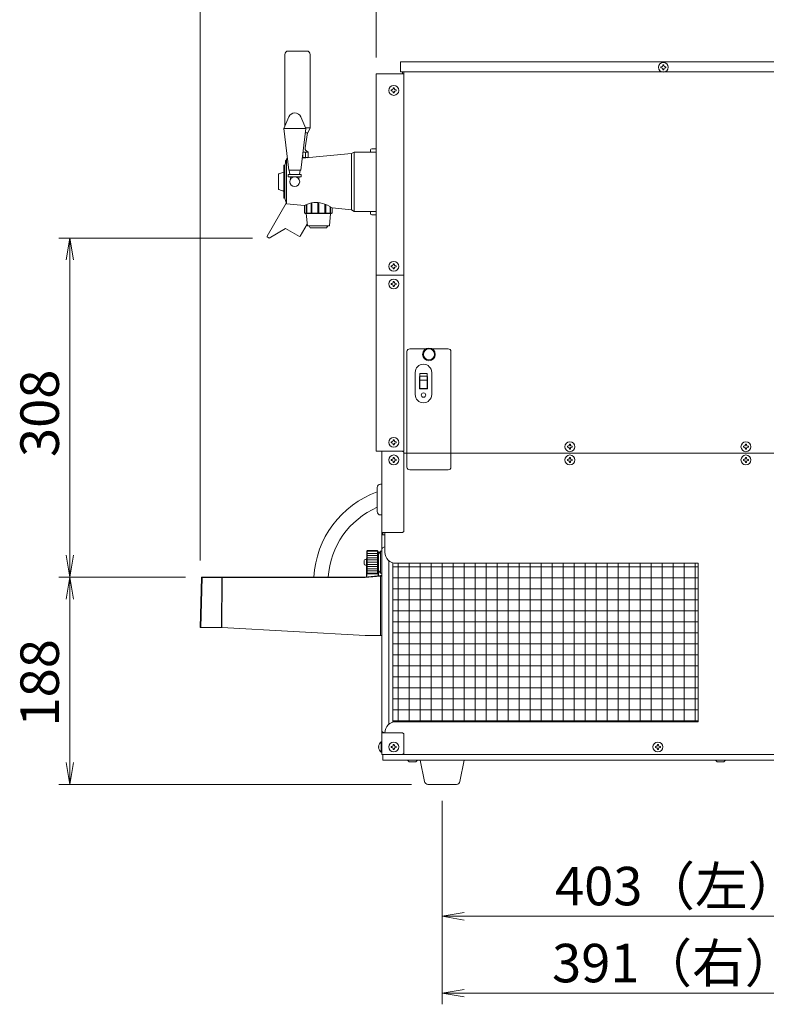
# Model space of a CAD drawing. Units: millimetres. Extents: x 1996 to 5960, y 2886 to 8587.
# Drawn here: x 2916 to 3595, y 3482 to 4377 of the extents above; entities that cross this region are included whole.
import ezdxf

# ---------------------------------------------------------------- set-up
doc = ezdxf.new("R2010")
doc.units = ezdxf.units.MM
doc.layers.get('0').update_dxf_attribs({"lineweight": 18})
doc.layers.add('AM_5', color=51, linetype='Continuous', lineweight=18)
doc.layers.add('弱線', color=133, linetype='Continuous', lineweight=13)
doc.styles.get("Standard").update_dxf_attribs({"font": 'simplex.shx', "bigfont": 'bigfont.shx'})

# ---------------------------------------------------------------- blocks, each defined once
blk = doc.blocks.new('A$C0B590B1A')
at = {"color": 0, "linetype": 'ByBlock', "lineweight": -2}
for p, q in [((25.936, -123.757), (26.269, -121.757)), ((26.602, -123.757), (26.269, -121.757)), ((26.269, -121.757), (26.269, -123.757)), ((25.936, -150.587), (26.269, -152.587)), ((26.602, -150.587), (26.269, -152.587)), ((26.269, -152.587), (26.269, -150.587)), ((25.936, -154.587), (26.269, -152.587)), ((26.602, -154.587), (26.269, -152.587)), ((26.269, -152.587), (26.269, -154.587)), ((25.936, -169.437), (26.269, -171.437)), ((26.602, -169.437), (26.269, -171.437)), ((26.269, -171.437), (26.269, -169.437)), ((62.1, -183.104), (60.1, -183.437)), ((62.1, -183.771), (60.1, -183.437)), ((60.1, -183.437), (62.1, -183.437)), ((62.1, -190.104), (60.1, -190.437)), ((62.1, -190.771), (60.1, -190.437)), ((60.1, -190.437), (62.1, -190.437))]:
    blk.add_line(p, q, dxfattribs=at)
at = {"layer": 'AM_5', "color": 4, "lineweight": 9}
for p, q in [((38.1, -151.087), (38.1, -85.737)), ((54.1, -105.337), (54.1, -92.737)), ((42.875, -121.757), (25.269, -121.757)), ((26.269, -123.757), (26.269, -150.587)), ((36.769, -152.587), (25.269, -152.587)), ((36.769, -152.587), (25.269, -152.587)), ((26.269, -154.587), (26.269, -169.437)), ((57.297, -171.437), (25.269, -171.437)), ((60.1, -172.937), (60.1, -191.437)), ((60.1, -172.937), (60.1, -184.437)), ((62.1, -183.437), (98.4, -183.437)), ((62.1, -190.437), (97.2, -190.437))]:
    blk.add_line(p, q, dxfattribs=at)
at = {"layer": 'AM_5'}
for s, p in [('308', (25.269, -141.672)), ('188', (25.269, -166.179))]:
    blk.add_text(s, height=3.5, rotation=90, dxfattribs=at).set_placement(p)
for s, p in [('403（左）', (70.35, -182.437)), ('391（右）', (70.083, -189.437))]:
    blk.add_text(s, height=3.5, dxfattribs=at).set_placement(p)

msp = doc.modelspace()

# ---------------------------------------------------------------- hatches: boundary and pattern name
at = {"layer": '弱線'}
h = msp.add_hatch(dxfattribs=at)
h.set_pattern_fill('_U', color=256, scale=2.5, angle=90, style=0, pattern_type=0)
h.set_pattern_definition([(90, (1641.0955, 1254.1952), (-2.5, 2e-16), [])])
h.paths.add_polyline_path([(3173.19, 4251.93), (3173.78, 4256.93), (3178.42, 4256.93), (3178.42, 4251.93)], flags=0)
h.paths.add_polyline_path([(3159.42, 4252.3), (3159.46, 4251.93), (3159.42, 4251.93)], flags=0)
edge = h.paths.add_edge_path(flags=0)
edge.add_line((3159.42, 4252.3), (3159.46, 4251.93))
edge.add_line((3159.42, 4252.3), (3159.42, 4256.93))
edge.add_line((3159.42, 4256.93), (3173.78, 4256.93))
edge.add_line((3173.19, 4251.93), (3173.78, 4256.93))
edge.add_line((3173.19, 4251.93), (3159.46, 4251.93))
edge = h.paths.add_edge_path(flags=0)
edge.add_line((3159.42, 4252.3), (3159.46, 4251.93))
edge.add_line((3159.42, 4252.3), (3159.42, 4256.93))
edge.add_line((3159.42, 4256.93), (3173.78, 4256.93))
edge.add_line((3173.19, 4251.93), (3173.78, 4256.93))
edge.add_line((3173.19, 4251.93), (3159.46, 4251.93))
h = msp.add_hatch(dxfattribs=at)
h.set_pattern_fill('_U', color=256, scale=2, style=0, pattern_type=0)
h.set_pattern_definition([(0, (2683.3037, 2177.9463), (0, 2), [])])
h.paths.add_polyline_path([(3232.23, 3894.43), (3232.23, 3873.43), (3241.43, 3873.27), (3241.43, 3894.59)])
h = msp.add_hatch(dxfattribs=at)
h.set_pattern_fill('_USER', color=256, scale=10, angle=90, style=0, double=1, pattern_type=0)
h.set_pattern_definition([(90, (710.348, 3679.792), (-10, 6e-16), []), (180, (710.348, 3679.792), (-1e-15, -10), [])])
edge = h.paths.add_edge_path()
edge.add_line((3532.83, 3882.93), (3258.33, 3882.93))
edge.add_arc((3258.33, 3892.93), 10, 252.54238, 269.99998, ccw=False)
edge.add_line((3255.33, 3883.39), (3255.33, 3738.93))
edge.add_line((3255.33, 3738.93), (3258.32, 3738.93))
edge.add_arc((3258.33, 3728.93), 10, 89.99999, 90.03133, ccw=False)
edge.add_line((3258.33, 3738.93), (3532.83, 3738.93))
edge.add_line((3532.83, 3738.93), (3532.83, 3882.93))

# ---------------------------------------------------------------- linework, layer by layer
for p, q in [((3240.33, 4327.93), (3240.33, 4144.93)), ((3265.33, 4327.93), (3240.33, 4327.93)), ((3264.33, 4327.93), (3264.33, 4329.93)), ((3265.33, 4144.93), (3265.33, 4329.93)), ((3217.83, 4255.43), (3173.11, 4251.26)), ((3173.78, 4256.93), (3178.42, 4256.93)), ((3220.33, 4256.93), (3217.83, 4255.43)), ((3220.33, 4202.93), (3220.33, 4256.93)), ((3240.33, 4256.93), (3220.33, 4256.93)), ((3235.33, 4258.93), (3235.33, 4256.93)), ((3240.33, 4259.93), (3236.33, 4259.93)), ((3240.33, 4256.93), (3240.33, 4259.93)), ((3240.33, 4202.93), (3240.33, 4256.93)), ((3157.33, 4244.93), (3156.33, 4244.93)), ((3156.33, 4244.93), (3156.33, 4214.93)), ((3158.83, 4249.93), (3157.33, 4244.93)), ((3157.33, 4214.93), (3157.33, 4244.93)), ((3158.59, 4249.13), (3157.92, 4249.13)), ((3159.69, 4250.01), (3158.83, 4249.93)), ((3161.97, 4236.33), (3161.33, 4240.43)), ((3171.33, 4240.43), (3170.69, 4236.33)), ((3162.58, 4232.42), (3162.26, 4234.43)), ((3170.39, 4234.43), (3170.07, 4232.42)), ((3156.33, 4214.93), (3157.33, 4214.93)), ((3157.33, 4214.93), (3158.83, 4209.93)), ((3217.83, 4204.43), (3220.33, 4202.93)), ((3220.33, 4202.93), (3240.33, 4202.93)), ((3235.33, 4202.93), (3235.33, 4200.93)), ((3236.33, 4199.93), (3240.33, 4199.93)), ((3240.33, 4199.93), (3240.33, 4202.93)), ((3240.33, 4144.93), (3240.33, 3984.93)), ((3265.33, 4144.93), (3240.33, 4144.93)), ((3265.33, 4144.93), (3265.33, 3984.93)), ((3240.33, 3984.93), (3264.33, 3984.93)), ((3265.33, 3984.93), (3245.33, 3984.93)), ((3265.33, 3982.93), (3268.33, 3982.93)), ((3308.33, 3982.93), (3737.33, 3982.93)), ((3248.33, 3908.93), (3245.33, 3908.93)), ((3246.33, 3908.93), (3246.33, 3910.93)), ((3248.33, 3892.93), (3248.33, 3910.93)), ((3245.5, 3730.93), (3245.33, 3730.93)), ((3246.33, 3728.93), (3246.33, 3729.69)), ((3246.33, 3708.93), (3737.33, 3708.93)), ((3270.33, 3702.43), (3268.83, 3703.93)), ((3276.33, 3702.43), (3270.33, 3702.43)), ((3276.33, 3702.43), (3277.83, 3703.93)), ((3550.33, 3702.43), (3548.83, 3703.93)), ((3556.33, 3702.43), (3550.33, 3702.43)), ((3556.33, 3702.43), (3557.83, 3703.93))]:
    msp.add_line(p, q)
at = {"extrusion": (0, 1, 0)}
for p, q in [((3158.83, 4209.93), (3175.33, 4208.39)), ((3200.32, 4206.07), (3217.83, 4204.43)), ((3231.53, 3886.53), (3230.53, 3886.53)), ((3231.53, 3881.06), (3231.53, 3887.43)), ((3231.83, 3887.43), (3231.53, 3887.43)), ((3231.83, 3893.98), (3231.83, 3894.03)), ((3231.83, 3893.98), (3231.83, 3893.97)), ((3231.83, 3893.82), (3231.83, 3893.97)), ((3231.83, 3893.82), (3231.83, 3893.79)), ((3231.83, 3893.56), (3231.83, 3893.79)), ((3231.83, 3893.56), (3231.83, 3893.51)), ((3231.83, 3893.18), (3231.83, 3893.51)), ((3231.83, 3893.18), (3231.83, 3893.13)), ((3231.83, 3892.71), (3231.83, 3893.13)), ((3231.83, 3892.71), (3231.83, 3892.64)), ((3231.83, 3892.14), (3231.83, 3892.64)), ((3231.83, 3892.14), (3231.83, 3892.06)), ((3231.83, 3891.48), (3231.83, 3892.06)), ((3231.83, 3891.48), (3231.83, 3891.39)), ((3231.83, 3890.74), (3231.83, 3891.39)), ((3231.83, 3890.74), (3231.83, 3890.64)), ((3231.83, 3889.92), (3231.83, 3890.64)), ((3231.83, 3889.92), (3231.83, 3889.81)), ((3231.83, 3889.04), (3231.83, 3889.81)), ((3231.83, 3889.04), (3231.83, 3888.93)), ((3231.83, 3888.93), (3231.83, 3888.92)), ((3231.83, 3888.1), (3231.83, 3888.92)), ((3231.83, 3888.1), (3231.83, 3888)), ((3231.83, 3888), (3231.83, 3887.97)), ((3231.83, 3887.12), (3231.83, 3887.97)), ((3231.83, 3887.12), (3231.83, 3887.02)), ((3231.83, 3887.02), (3231.83, 3886.98)), ((3231.83, 3886.1), (3231.83, 3886.98)), ((3231.83, 3886.1), (3231.83, 3886.01)), ((3231.83, 3886.01), (3231.83, 3885.96)), ((3231.83, 3885.05), (3231.83, 3885.96)), ((3232.23, 3894.43), (3241.43, 3894.59)), ((3241.83, 3894.2), (3241.83, 3894.16)), ((3241.83, 3894.16), (3241.83, 3894.14)), ((3241.83, 3894.14), (3241.83, 3893.99)), ((3241.83, 3893.99), (3241.83, 3893.97)), ((3241.83, 3893.97), (3241.83, 3893.72)), ((3241.83, 3893.72), (3241.83, 3893.68)), ((3241.83, 3893.68), (3241.83, 3893.34)), ((3241.83, 3893.34), (3241.83, 3893.29)), ((3241.83, 3893.29), (3241.83, 3892.86)), ((3241.83, 3892.86), (3241.83, 3892.79)), ((3241.83, 3892.79), (3241.83, 3892.28)), ((3241.83, 3892.28), (3241.83, 3892.2)), ((3241.83, 3892.2), (3241.83, 3891.61)), ((3241.83, 3891.61), (3241.83, 3891.52)), ((3241.83, 3891.52), (3241.83, 3890.86)), ((3241.83, 3890.68), (3242.03, 3890.94)), ((3241.83, 3890.86), (3241.83, 3890.75)), ((3241.83, 3890.75), (3241.83, 3890.03)), ((3241.83, 3890.03), (3241.83, 3889.91)), ((3241.83, 3889.91), (3241.83, 3889.13)), ((3241.83, 3889.13), (3241.83, 3889.02)), ((3241.83, 3889.02), (3241.83, 3889.01)), ((3241.83, 3889.01), (3241.83, 3888.17)), ((3241.83, 3888.17), (3241.83, 3888.07)), ((3241.83, 3888.07), (3241.83, 3888.04)), ((3241.83, 3888.04), (3241.83, 3887.17)), ((3241.83, 3887.17), (3241.83, 3887.07)), ((3241.83, 3887.07), (3241.83, 3887.04)), ((3241.83, 3887.04), (3241.83, 3886.13)), ((3241.83, 3886.13), (3241.83, 3886.04)), ((3241.83, 3886.04), (3241.83, 3886)), ((3241.83, 3886), (3241.83, 3885.07)), ((3242.03, 3876.44), (3242.03, 3893.43)), ((3242.33, 3893.43), (3242.03, 3893.43)), ((3242.33, 3891.33), (3244.33, 3893.93)), ((3242.33, 3876.44), (3242.33, 3893.43)), ((3244.33, 3883.93), (3244.33, 3893.93)), ((3245.33, 3893.93), (3244.33, 3893.93)), ((3245.33, 3883.93), (3245.33, 3893.93)), ((3229.53, 3882.33), (3229.53, 3885.53)), ((3231.53, 3881.33), (3230.53, 3881.33)), ((3231.53, 3870.55), (3231.53, 3881.06)), ((3231.83, 3885.05), (3231.83, 3884.97)), ((3231.83, 3884.97), (3231.83, 3884.92)), ((3231.83, 3884), (3231.83, 3884.92)), ((3231.83, 3884), (3231.83, 3883.93)), ((3231.83, 3883.93), (3231.83, 3883.86)), ((3231.83, 3882.94), (3231.83, 3883.86)), ((3231.83, 3882.94), (3231.83, 3882.88)), ((3231.83, 3882.88), (3231.83, 3882.8)), ((3231.83, 3881.9), (3231.83, 3882.8)), ((3231.83, 3881.9), (3231.83, 3881.85)), ((3231.83, 3881.85), (3231.83, 3881.76)), ((3231.83, 3880.87), (3231.83, 3881.76)), ((3231.83, 3879.89), (3231.83, 3880.74)), ((3231.83, 3879.89), (3231.83, 3879.86)), ((3231.83, 3879.86), (3231.83, 3879.76)), ((3231.83, 3878.94), (3231.83, 3879.76)), ((3231.83, 3878.94), (3231.83, 3878.93)), ((3231.83, 3878.93), (3231.83, 3878.82)), ((3231.83, 3878.05), (3231.83, 3878.82)), ((3231.83, 3878.05), (3231.83, 3877.94)), ((3231.83, 3877.22), (3231.83, 3877.94)), ((3231.83, 3877.22), (3231.83, 3877.12)), ((3231.83, 3876.47), (3231.83, 3877.12)), ((3241.83, 3885.07), (3241.83, 3884.99)), ((3241.83, 3884.99), (3241.83, 3884.93)), ((3241.83, 3884.93), (3241.83, 3884)), ((3241.83, 3884), (3241.83, 3883.93)), ((3241.83, 3883.93), (3241.83, 3883.86)), ((3241.83, 3883.86), (3241.83, 3882.92)), ((3241.83, 3882.92), (3241.83, 3882.87)), ((3241.83, 3882.87), (3241.83, 3882.79)), ((3241.83, 3882.79), (3241.83, 3881.86)), ((3241.83, 3881.86), (3241.83, 3881.81)), ((3241.83, 3881.81), (3241.83, 3881.72)), ((3241.83, 3881.72), (3241.83, 3880.82)), ((3241.83, 3880.82), (3241.83, 3880.79)), ((3241.83, 3880.79), (3241.83, 3880.69)), ((3241.83, 3880.69), (3241.83, 3879.81)), ((3241.83, 3879.81), (3241.83, 3879.79)), ((3241.83, 3879.79), (3241.83, 3879.69)), ((3241.83, 3879.69), (3241.83, 3878.85)), ((3241.83, 3878.85), (3241.83, 3878.84)), ((3241.83, 3878.84), (3241.83, 3878.73)), ((3241.83, 3878.73), (3241.83, 3877.95)), ((3241.83, 3877.95), (3241.83, 3877.83)), ((3241.83, 3877.83), (3241.83, 3877.11)), ((3241.83, 3877.18), (3242.03, 3876.92)), ((3241.83, 3877.11), (3241.83, 3877)), ((3241.83, 3877), (3241.83, 3876.34)), ((3244.33, 3873.93), (3244.33, 3883.93)), ((3245.33, 3873.93), (3245.33, 3883.93)), ((3081.52, 3869.94), (3080.33, 3824.43)), ((3100.25, 3870.43), (3082.29, 3870.43)), ((3230.28, 3870.43), (3100.48, 3870.43)), ((3244.28, 3871.82), (3230.38, 3870.43)), ((3231.83, 3876.47), (3231.83, 3876.38)), ((3231.83, 3875.8), (3231.83, 3876.38)), ((3231.83, 3875.8), (3231.83, 3875.72)), ((3231.83, 3875.22), (3231.83, 3875.72)), ((3231.83, 3875.22), (3231.83, 3875.15)), ((3231.83, 3874.73), (3231.83, 3875.15)), ((3231.83, 3874.73), (3231.83, 3874.67)), ((3231.83, 3874.35), (3231.83, 3874.67)), ((3231.83, 3874.35), (3231.83, 3874.3)), ((3231.83, 3874.06), (3231.83, 3874.3)), ((3231.83, 3874.06), (3231.83, 3874.04)), ((3231.83, 3874.03), (3231.83, 3874.04)), ((3231.83, 3870.58), (3231.83, 3874.03)), ((3232.23, 3873.43), (3241.43, 3873.27)), ((3241.83, 3876.34), (3241.83, 3876.25)), ((3241.83, 3876.25), (3241.83, 3875.66)), ((3241.83, 3875.66), (3241.83, 3875.58)), ((3241.83, 3875.58), (3241.83, 3875.07)), ((3241.83, 3875.07), (3241.83, 3875)), ((3241.83, 3875), (3241.83, 3874.57)), ((3241.83, 3874.57), (3241.83, 3874.51)), ((3241.83, 3874.51), (3241.83, 3874.18)), ((3241.83, 3874.18), (3241.83, 3874.14)), ((3241.83, 3874.14), (3241.83, 3873.89)), ((3241.83, 3873.89), (3241.83, 3873.86)), ((3241.83, 3873.86), (3241.83, 3873.72)), ((3241.83, 3873.72), (3241.83, 3873.7)), ((3241.83, 3873.7), (3241.83, 3873.65)), ((3242.03, 3871.6), (3242.03, 3876.44)), ((3242.33, 3876.53), (3244.33, 3873.93)), ((3242.33, 3871.63), (3242.33, 3876.44)), ((3245.33, 3873.93), (3244.33, 3873.93)), ((3245.33, 3817.43), (3245.33, 3871.38)), ((3080.33, 3824.43), (3080.88, 3824.43)), ((3080.88, 3824.43), (3099.75, 3824.43)), ((3099.75, 3824.43), (3099.96, 3824.43)), ((3099.96, 3824.43), (3100.2, 3824.42)), ((3230.33, 3817.43), (3100.2, 3824.42)), ((3244.33, 3817.43), (3230.33, 3817.43))]:
    msp.add_line(p, q, dxfattribs=at)
at = {"linetype": 'Continuous'}
msp.add_lwpolyline([(3175.85, 4274.43), (3178.17, 4274.43), (3180.42, 4278.93), (3180.42, 4345.73, 0.414214), (3177.42, 4348.73), (3177.42, 4348.73), (3160.42, 4348.73, 0.414214), (3157.42, 4345.73), (3157.42, 4280.96)], format="xyb", dxfattribs=at)
for points in [[(3262.33, 4329.93), (3262.33, 4338.93), (3740.33, 4338.93), (3740.33, 4329.93)], [(3160.38, 4234.43), (3172.28, 4234.43), (3172.28, 4236.33), (3160.38, 4236.33)]]:
    msp.add_lwpolyline(points, close=True)
for points in [[(3160.82, 4288.81, -0.656854), (3171.83, 4288.81), (3176.33, 4278.43), (3171.83, 4240.43), (3160.83, 4240.43), (3156.33, 4278.43)], [(3242.55, 3716.33), (3242.83, 3716.33), (3242.83, 3715.53), (3242.55, 3715.53, 0.205718), (3244.83, 3711.23), (3245.33, 3711.23), (3245.33, 3720.63), (3244.83, 3720.63, 0.205718)], [(3287.29, 3681.93, -0.373238), (3284.32, 3684.51), (3280.33, 3703.93), (3320.33, 3703.93), (3316.33, 3684.51, -0.373238), (3313.36, 3681.93)]]:
    msp.add_lwpolyline(points, format="xyb", close=True)
for points in [[(3173.19, 4251.93), (3178.42, 4251.93), (3178.42, 4256.93), (3177, 4257.88, -0.289246), (3175.69, 4260.8), (3178.02, 4274.43), (3175.85, 4274.43)], [(3159.56, 4251.15, 0.052939), (3158.42, 4249.43), (3157.92, 4249.13), (3157.92, 4246.91)], [(3177.8, 4251.7, 0.008332), (3177.58, 4251.93)], [(3156.33, 4238.61), (3151.94, 4237.01), (3151.71, 4236.68), (3151.71, 4223.18), (3151.94, 4222.84), (3154.32, 4221.98, -0.071432), (3156.33, 4220.9)], [(3158.61, 4210.64, -0.006383), (3158.51, 4210.46), (3141.17, 4180.41), (3141.35, 4179.73), (3143.08, 4178.73), (3158, 4187.37), (3170.64, 4180.08), (3171.32, 4180.26), (3177.7, 4191.31)], [(3200.32, 4206.07, 0.068506), (3191.41, 4210.25, 0.100923), (3183.69, 4210.98, 0.088577), (3175.33, 4208.39)], [(3245.33, 3954.93), (3244.33, 3954.93, 0.414214), (3241.33, 3951.93), (3241.33, 3929.93, 0.414214), (3244.33, 3926.93), (3245.33, 3926.93)], [(3248.33, 3897.93), (3248.33, 3897.93, 0.414214), (3245.33, 3894.93), (3245.33, 3731.93, 0.414214), (3248.33, 3728.93), (3248.33, 3728.93)], [(3248.33, 3728.93, -0.414214), (3258.33, 3738.93), (3532.83, 3738.93), (3532.83, 3882.93), (3258.33, 3882.93, -0.414213), (3248.33, 3892.93)]]:
    msp.add_lwpolyline(points, format="xyb")
for points in [[(3159.42, 4252.3), (3159.42, 4251.93), (3159.46, 4251.93)], [(3175.34, 4208.4), (3175.34, 4201.43), (3175.83, 4200.93), (3199.83, 4200.93), (3200.32, 4201.43), (3200.32, 4206.07)], [(3176.83, 4200.93), (3177.83, 4189.93), (3197.83, 4189.93), (3198.83, 4200.93)], [(3179.33, 4189.93), (3180.33, 4187.93), (3195.33, 4187.93), (3196.33, 4189.93)], [(3245.33, 3984.93), (3245.33, 3910.93), (3264.33, 3910.93), (3265.33, 3911.93), (3265.33, 3983.93), (3264.33, 3984.93)], [(3245.33, 3910.93), (3245.33, 3708.93), (3264.33, 3708.93), (3265.33, 3709.93), (3265.33, 3727.93), (3264.33, 3728.93), (3245.33, 3728.93)], [(3255.33, 3883.39), (3255.33, 3738.93), (3258.33, 3738.93)], [(3246.33, 3708.93), (3246.33, 3703.93), (3736.33, 3703.93), (3736.33, 3708.93)]]:
    msp.add_lwpolyline(points)
for centre, radius in [((3501.33, 4333.93), 4.5), ((3256.33, 4312.93), 4.5), ((3166.33, 4229.93), 4.5), ((3256.33, 4152.93), 4.5), ((3256.33, 4136.93), 4.5), ((3288.33, 4072.93), 5.75), ((3288.33, 4072.93), 5), ((3256.33, 3992.93), 4.5), ((3416.33, 3988.93), 4.5), ((3576.33, 3988.93), 4.5), ((3256.33, 3976.93), 4.5), ((3416.33, 3976.93), 4.5), ((3576.33, 3976.93), 4.5), ((3256.33, 3715.93), 4.5), ((3496.33, 3715.93), 4.5)]:
    msp.add_circle(centre, radius)
for centre, radius, start, end in [((3221.58, 4262.53), 14.58, 337.41336, 340.57086), ((3236.33, 4258.93), 1, 90, 180), ((3221.58, 4197.33), 14.58, 19.42914, 22.58664), ((3236.33, 4200.93), 1, 180, 270), ((3270.86, 3865.87), 87.16, 109.80597, 176.99996), ((3270.86, 3865.87), 74.16, 113.4676, 176.47347), ((3230.53, 3885.53), 1, 90, 180), ((3230.53, 3882.33), 1, 180, 270), ((3244.83, 3871.38), 0.5, 0.00005, 95.71009)]:
    msp.add_arc(centre, radius, start, end)
msp.add_ellipse((3230.28, 3871.43), major_axis=(0.05, -0.999), ratio=0.999998, start_param=6.233361, end_param=6.333009)
for points, weights in [([(3231.83, 3894.03), (3232.02, 3894.23), (3232.23, 3894.43)], [1, 1.0003173166, 1.0000685218]), ([(3241.43, 3894.59), (3241.63, 3894.39), (3241.83, 3894.2)], [1.00000002204, 1.00025561835, 1]), ([(3232.23, 3873.43), (3232.02, 3873.63), (3231.83, 3873.83)], [1.0000685218, 1.00031731659, 1]), ([(3241.83, 3873.65), (3241.63, 3873.46), (3241.43, 3873.27)], [1, 1.00025561835, 1.00000002204])]:
    msp.add_rational_spline(points, weights, degree=2)
for points, knots in [([(3082.02, 3870.43), (3081.89, 3870.43), (3081.76, 3870.38), (3081.58, 3870.2), (3081.52, 3870.07), (3081.52, 3869.94)], [0, 0, 0, 0, 0.5, 0.5, 1, 1, 1, 1]), ([(3100.48, 3870.43), (3100.46, 3870.43), (3100.43, 3870.43), (3100.38, 3870.43), (3100.34, 3870.43), (3100.3, 3870.43), (3100.27, 3870.43), (3100.25, 3870.43)], [0, 0, 0, 0, 0.201345, 0.400674, 0.599326, 0.798655, 1, 1, 1, 1]), ([(3244.28, 3871.82), (3244.29, 3871.83), (3244.32, 3871.83), (3244.37, 3871.83), (3244.42, 3871.84), (3244.47, 3871.84), (3244.51, 3871.85), (3244.55, 3871.85), (3244.59, 3871.86), (3244.64, 3871.86), (3244.69, 3871.87), (3244.74, 3871.87), (3244.76, 3871.87), (3244.77, 3871.87), (3244.77, 3871.87), (3244.78, 3871.87)], [0, 0, 0, 0, 0.0612683, 0.1230835, 0.1853887, 0.2480745, 0.3110019, 0.374024, 0.4370078, 0.4998549, 0.6248582, 0.7499082, 0.8609828, 0.9308549, 0.9999882, 0.9999882, 0.9999882, 0.9999882]), ([(3244.33, 3817.43), (3244.46, 3817.43), (3244.59, 3817.43), (3244.83, 3817.43), (3244.94, 3817.43), (3245.12, 3817.43), (3245.2, 3817.43), (3245.3, 3817.43), (3245.33, 3817.43), (3245.33, 3817.43)], [-1.575741, -1.575741, -1.575741, -1.575741, -1.178189, -1.178189, -0.787934, -0.787934, -0.397621, -0.397621, 0, 0, 0, 0])]:
    msp.add_open_spline(points, degree=3, knots=knots)
msp.add_open_spline([(3082.29, 3870.43), (3082.14, 3870.43), (3082.02, 3870.43), (3082.02, 3870.43)], degree=3)
at = {"layer": '弱線', "linetype": 'Continuous'}
for p, q in [((3499.08, 4334.38), (3499.59, 4334.38)), ((3499.08, 4333.48), (3499.08, 4334.38)), ((3499.59, 4333.48), (3499.08, 4333.48)), ((3500.88, 4336.18), (3501.78, 4336.18)), ((3500.88, 4335.67), (3500.88, 4336.18)), ((3501.78, 4336.18), (3501.78, 4335.67)), ((3503.06, 4334.38), (3503.58, 4334.38)), ((3503.58, 4333.48), (3503.06, 4333.48)), ((3503.58, 4334.38), (3503.58, 4333.48)), ((3500.88, 4331.68), (3500.88, 4332.19)), ((3501.78, 4331.68), (3500.88, 4331.68)), ((3501.78, 4332.19), (3501.78, 4331.68)), ((3254.08, 4313.38), (3254.59, 4313.38)), ((3254.08, 4312.48), (3254.08, 4313.38)), ((3254.59, 4312.48), (3254.08, 4312.48)), ((3255.88, 4315.18), (3256.78, 4315.18)), ((3255.88, 4314.67), (3255.88, 4315.18)), ((3255.88, 4310.68), (3255.88, 4311.19)), ((3256.78, 4310.68), (3255.88, 4310.68)), ((3256.78, 4315.18), (3256.78, 4314.67)), ((3256.78, 4311.19), (3256.78, 4310.68)), ((3258.06, 4313.38), (3258.58, 4313.38)), ((3258.58, 4312.48), (3258.06, 4312.48)), ((3258.58, 4313.38), (3258.58, 4312.48)), ((3255.88, 4155.18), (3256.78, 4155.18)), ((3255.88, 4154.67), (3255.88, 4155.18)), ((3256.78, 4155.18), (3256.78, 4154.67)), ((3254.08, 4153.38), (3254.59, 4153.38)), ((3254.08, 4152.48), (3254.08, 4153.38)), ((3254.59, 4152.48), (3254.08, 4152.48)), ((3255.88, 4150.68), (3255.88, 4151.19)), ((3256.78, 4150.68), (3255.88, 4150.68)), ((3256.78, 4151.19), (3256.78, 4150.68)), ((3258.06, 4153.38), (3258.58, 4153.38)), ((3258.58, 4152.48), (3258.06, 4152.48)), ((3258.58, 4153.38), (3258.58, 4152.48)), ((3254.08, 4137.38), (3254.59, 4137.38)), ((3254.08, 4136.48), (3254.08, 4137.38)), ((3254.59, 4136.48), (3254.08, 4136.48)), ((3255.88, 4139.18), (3256.78, 4139.18)), ((3255.88, 4138.67), (3255.88, 4139.18)), ((3256.78, 4139.18), (3256.78, 4138.67)), ((3258.06, 4137.38), (3258.58, 4137.38)), ((3258.58, 4136.48), (3258.06, 4136.48)), ((3258.58, 4137.38), (3258.58, 4136.48)), ((3255.88, 4134.68), (3255.88, 4135.19)), ((3256.78, 4134.68), (3255.88, 4134.68)), ((3256.78, 4135.19), (3256.78, 4134.68)), ((3254.08, 3993.38), (3254.59, 3993.38)), ((3254.08, 3992.48), (3254.08, 3993.38)), ((3255.88, 3995.18), (3256.78, 3995.18)), ((3255.88, 3994.67), (3255.88, 3995.18)), ((3256.78, 3995.18), (3256.78, 3994.67)), ((3258.06, 3993.38), (3258.58, 3993.38)), ((3258.58, 3993.38), (3258.58, 3992.48)), ((3254.59, 3992.48), (3254.08, 3992.48)), ((3255.88, 3990.68), (3255.88, 3991.19)), ((3256.78, 3990.68), (3255.88, 3990.68)), ((3256.78, 3991.19), (3256.78, 3990.68)), ((3258.58, 3992.48), (3258.06, 3992.48)), ((3414.08, 3989.38), (3414.59, 3989.38)), ((3414.08, 3988.48), (3414.08, 3989.38)), ((3414.59, 3988.48), (3414.08, 3988.48)), ((3415.88, 3991.18), (3416.78, 3991.18)), ((3415.88, 3990.67), (3415.88, 3991.18)), ((3415.88, 3986.68), (3415.88, 3987.19)), ((3416.78, 3986.68), (3415.88, 3986.68)), ((3416.78, 3991.18), (3416.78, 3990.67)), ((3416.78, 3987.19), (3416.78, 3986.68)), ((3418.06, 3989.38), (3418.58, 3989.38)), ((3418.58, 3988.48), (3418.06, 3988.48)), ((3418.58, 3989.38), (3418.58, 3988.48)), ((3574.08, 3989.38), (3574.59, 3989.38)), ((3574.08, 3988.48), (3574.08, 3989.38)), ((3574.59, 3988.48), (3574.08, 3988.48)), ((3575.88, 3991.18), (3576.78, 3991.18)), ((3575.88, 3990.67), (3575.88, 3991.18)), ((3575.88, 3986.68), (3575.88, 3987.19)), ((3576.78, 3986.68), (3575.88, 3986.68)), ((3576.78, 3991.18), (3576.78, 3990.67)), ((3576.78, 3987.19), (3576.78, 3986.68)), ((3578.06, 3989.38), (3578.58, 3989.38)), ((3578.58, 3988.48), (3578.06, 3988.48)), ((3578.58, 3989.38), (3578.58, 3988.48)), ((3254.08, 3977.38), (3254.59, 3977.38)), ((3254.08, 3976.48), (3254.08, 3977.38)), ((3254.59, 3976.48), (3254.08, 3976.48)), ((3255.88, 3979.18), (3256.78, 3979.18)), ((3255.88, 3978.67), (3255.88, 3979.18)), ((3255.88, 3974.68), (3255.88, 3975.19)), ((3256.78, 3979.18), (3256.78, 3978.67)), ((3256.78, 3975.19), (3256.78, 3974.68)), ((3258.06, 3977.38), (3258.58, 3977.38)), ((3258.58, 3976.48), (3258.06, 3976.48)), ((3258.58, 3977.38), (3258.58, 3976.48)), ((3414.08, 3977.38), (3414.59, 3977.38)), ((3414.08, 3976.48), (3414.08, 3977.38)), ((3414.59, 3976.48), (3414.08, 3976.48)), ((3415.88, 3979.18), (3416.78, 3979.18)), ((3415.88, 3978.67), (3415.88, 3979.18)), ((3415.88, 3974.68), (3415.88, 3975.19)), ((3416.78, 3979.18), (3416.78, 3978.67)), ((3416.78, 3975.19), (3416.78, 3974.68)), ((3418.06, 3977.38), (3418.58, 3977.38)), ((3418.58, 3976.48), (3418.06, 3976.48)), ((3418.58, 3977.38), (3418.58, 3976.48)), ((3574.08, 3977.38), (3574.59, 3977.38)), ((3574.08, 3976.48), (3574.08, 3977.38)), ((3574.59, 3976.48), (3574.08, 3976.48)), ((3575.88, 3979.18), (3576.78, 3979.18)), ((3575.88, 3978.67), (3575.88, 3979.18)), ((3575.88, 3974.68), (3575.88, 3975.19)), ((3576.78, 3979.18), (3576.78, 3978.67)), ((3576.78, 3975.19), (3576.78, 3974.68)), ((3578.06, 3977.38), (3578.58, 3977.38)), ((3578.58, 3976.48), (3578.06, 3976.48)), ((3578.58, 3977.38), (3578.58, 3976.48)), ((3256.78, 3974.68), (3255.88, 3974.68)), ((3416.78, 3974.68), (3415.88, 3974.68)), ((3576.78, 3974.68), (3575.88, 3974.68)), ((3254.08, 3716.38), (3254.59, 3716.38)), ((3254.08, 3715.48), (3254.08, 3716.38)), ((3255.88, 3718.18), (3256.78, 3718.18)), ((3255.88, 3717.67), (3255.88, 3718.18)), ((3256.78, 3718.18), (3256.78, 3717.67)), ((3258.06, 3716.38), (3258.58, 3716.38)), ((3258.58, 3716.38), (3258.58, 3715.48)), ((3494.08, 3716.38), (3494.59, 3716.38)), ((3494.08, 3715.48), (3494.08, 3716.38)), ((3495.88, 3718.18), (3496.78, 3718.18)), ((3495.88, 3717.67), (3495.88, 3718.18)), ((3496.78, 3718.18), (3496.78, 3717.67)), ((3498.06, 3716.38), (3498.58, 3716.38)), ((3498.58, 3716.38), (3498.58, 3715.48)), ((3254.59, 3715.48), (3254.08, 3715.48)), ((3255.88, 3713.68), (3255.88, 3714.19)), ((3256.78, 3713.68), (3255.88, 3713.68)), ((3256.78, 3714.19), (3256.78, 3713.68)), ((3258.58, 3715.48), (3258.06, 3715.48)), ((3494.59, 3715.48), (3494.08, 3715.48)), ((3495.88, 3713.68), (3495.88, 3714.19)), ((3496.78, 3713.68), (3495.88, 3713.68)), ((3496.78, 3714.19), (3496.78, 3713.68)), ((3498.58, 3715.48), (3498.06, 3715.48))]:
    msp.add_line(p, q, dxfattribs=at)
at = {"layer": '弱線', "ltscale": 0.5}
msp.add_line((3176.33, 4278.43), (3156.33, 4278.43), dxfattribs=at)
at = {"layer": '弱線'}
for p, q in [((3180.42, 4278.93), (3176.11, 4278.93)), ((3217.83, 4204.43), (3217.83, 4255.43)), ((3158.68, 4249.43), (3158.42, 4249.43)), ((3158.83, 4209.93), (3158.83, 4249.93)), ((3275.83, 4036.43), (3275.83, 4056.43)), ((3290.83, 4036.43), (3290.83, 4056.43)), ((3268.33, 3982.93), (3308.33, 3982.93)), ((3232.23, 3894.43), (3232.23, 3873.43)), ((3241.43, 3873.27), (3241.43, 3894.59))]:
    msp.add_line(p, q, dxfattribs=at)
at = {"layer": '弱線', "extrusion": (0, 1, 0)}
for p, q in [((3176.76, 4201.43), (3176.76, 4209.08)), ((3177.26, 4209.29), (3177.26, 4201.43)), ((3181.15, 4201.43), (3181.15, 4210.54)), ((3182.01, 4210.73), (3182.01, 4201.43)), ((3187.33, 4201.43), (3187.33, 4211.03)), ((3188.33, 4210.92), (3188.33, 4201.43)), ((3193.64, 4201.43), (3193.64, 4209.49)), ((3194.5, 4209.13), (3194.5, 4201.43)), ((3175.34, 4201.43), (3176.76, 4201.43)), ((3177.26, 4201.43), (3181.15, 4201.43)), ((3182.01, 4201.43), (3187.33, 4201.43)), ((3188.33, 4201.43), (3193.64, 4201.43)), ((3194.5, 4201.43), (3198.39, 4201.43)), ((3198.39, 4201.43), (3198.39, 4207.23)), ((3198.89, 4206.94), (3198.89, 4201.43)), ((3198.89, 4201.43), (3200.32, 4201.43)), ((3082.07, 3869.94), (3080.88, 3824.43)), ((3100.03, 3869.94), (3082.07, 3869.94)), ((3099.75, 3824.43), (3100.03, 3869.94)), ((3100.2, 3824.42), (3100.48, 3869.94)), ((3100.48, 3870.43), (3100.48, 3869.94)), ((3100.48, 3869.94), (3230.28, 3869.94)), ((3100.48, 3869.94), (3100.48, 3869.94)), ((3230.43, 3869.95), (3230.28, 3869.94)), ((3230.43, 3869.95), (3244.33, 3871.34)), ((3244.33, 3871.34), (3244.33, 3817.43))]:
    msp.add_line(p, q, dxfattribs=at)
at = {"layer": '弱線'}
msp.add_lwpolyline([(3291.17, 4077.93), (3305.83, 4077.93, -0.414214), (3308.33, 4075.43), (3308.33, 3970.43, -0.414214), (3305.83, 3967.93), (3270.83, 3967.93, -0.414214), (3268.33, 3970.43), (3268.33, 4075.43, -0.414214), (3270.83, 4077.93), (3285.49, 4077.93)], format="xyb", dxfattribs=at)
for points in [[(3286.73, 4052.93), (3287.08, 4052.93), (3287.08, 4041.43), (3279.58, 4041.43), (3279.58, 4052.93), (3279.93, 4052.93)], [(3251.83, 3885.33), (3251.83, 3736.53)], [(3244.83, 3720.63), (3244.83, 3711.23)]]:
    msp.add_lwpolyline(points, dxfattribs=at)
for points in [[(3279.93, 4053.15), (3279.93, 4055.38), (3286.73, 4055.38), (3286.73, 4053.15)], [(3279.93, 4049.42), (3279.93, 4053.15), (3286.73, 4053.15), (3286.73, 4049.42)], [(3279.93, 4041.83), (3279.93, 4049.42), (3286.73, 4049.42), (3286.73, 4041.83)]]:
    msp.add_lwpolyline(points, close=True, dxfattribs=at)
msp.add_circle((3283.33, 4035.93), 2, dxfattribs=at)
at = {"layer": '弱線', "linetype": 'Continuous'}
for centre, start, end in [((3499.59, 4335.67), 270, 0), ((3499.59, 4332.19), 0, 90), ((3503.06, 4335.67), 180, 270), ((3503.06, 4332.19), 90, 180), ((3254.59, 4314.67), 270, 0), ((3254.59, 4311.19), 0, 90), ((3258.06, 4314.67), 180, 270), ((3258.06, 4311.19), 90, 180), ((3254.59, 4154.67), 270, 0), ((3258.06, 4154.67), 180, 270), ((3254.59, 4151.19), 0, 90), ((3258.06, 4151.19), 90, 180), ((3254.59, 4138.67), 270, 0), ((3254.59, 4135.19), 0, 90), ((3258.06, 4138.67), 180, 270), ((3258.06, 4135.19), 90, 180), ((3254.59, 3994.67), 270, 0), ((3258.06, 3994.67), 180, 270), ((3254.59, 3991.19), 0, 90), ((3258.06, 3991.19), 90, 180), ((3414.59, 3990.67), 270, 0), ((3414.59, 3987.19), 0, 90), ((3418.06, 3990.67), 180, 270), ((3418.06, 3987.19), 90, 180), ((3574.59, 3990.67), 270, 0), ((3574.59, 3987.19), 0, 90), ((3578.06, 3990.67), 180, 270), ((3578.06, 3987.19), 90, 180), ((3254.59, 3978.67), 270, 0), ((3254.59, 3975.19), 0, 90), ((3258.06, 3978.67), 180, 270), ((3258.06, 3975.19), 90, 180), ((3414.59, 3978.67), 270, 0), ((3414.59, 3975.19), 0, 90), ((3418.06, 3978.67), 180, 270), ((3418.06, 3975.19), 90, 180), ((3574.59, 3978.67), 270, 0), ((3574.59, 3975.19), 0, 90), ((3578.06, 3978.67), 180, 270), ((3578.06, 3975.19), 90, 180), ((3254.59, 3717.67), 270, 0), ((3258.06, 3717.67), 180, 270), ((3494.59, 3717.67), 270, 0), ((3498.06, 3717.67), 180, 270), ((3254.59, 3714.19), 0, 90), ((3258.06, 3714.19), 90, 180), ((3494.59, 3714.19), 0, 90), ((3498.06, 3714.19), 90, 180)]:
    msp.add_arc(centre, 1.29, start, end, dxfattribs=at)
at = {"layer": '弱線'}
for centre, start, end in [((3283.33, 4056.43), 90, 180), ((3283.33, 4056.43), 0, 90), ((3283.33, 4036.43), 180, 270), ((3283.33, 4036.43), 270, 0)]:
    msp.add_arc(centre, 7.5, start, end, dxfattribs=at)
for centre, major_axis, ratio, start_param, end_param in [((3082.52, 3869.92), (-1, 0.026), 0.016176, 5.17646, 6.283179), ((3100.48, 3869.92), (-1, 0.006), 0.026176, 4.712553, 5.176037), ((3230.43, 3869.94), (0.05, -0.498), 0.002606, 1.596846, 3.141588), ((3244.33, 3871.33), (-0.05, 0.498), 0.002606, 4.738439, 6.283181)]:
    msp.add_ellipse(centre, major_axis=major_axis, ratio=ratio, start_param=start_param, end_param=end_param, dxfattribs=at)
for points, knots in [([(3177.43, 4200.93), (3177.4, 4200.93), (3177.36, 4200.94), (3177.27, 4200.99), (3177.22, 4201.02), (3177.1, 4201.1), (3177.03, 4201.16), (3176.89, 4201.29), (3176.82, 4201.36), (3176.77, 4201.42), (3176.77, 4201.42), (3176.76, 4201.43), (3176.76, 4201.43)], [-0.8937402, -0.8937402, -0.8937402, -0.8937402, -0.7127575, -0.7127575, -0.5317748, -0.5317748, -0.2658874, -0.2658874, 0, 0, 0, 0.0140841, 0.0140841, 0.0140841, 0.0140841]), ([(3177.26, 4201.43), (3177.26, 4201.43), (3177.26, 4201.42), (3177.32, 4201.36), (3177.37, 4201.29), (3177.45, 4201.16), (3177.48, 4201.1), (3177.5, 4201.02), (3177.5, 4200.99), (3177.48, 4200.94), (3177.46, 4200.93), (3177.43, 4200.93)], [-1.8015644, -1.8015644, -1.8015644, -1.8015644, -1.7874803, -1.7874803, -1.5215929, -1.5215929, -1.2557055, -1.2557055, -1.0747228, -1.0747228, -0.8937402, -0.8937402, -0.8937402, -0.8937402]), ([(3181.83, 4200.93), (3181.77, 4200.93), (3181.71, 4200.94), (3181.6, 4200.99), (3181.54, 4201.02), (3181.42, 4201.1), (3181.35, 4201.16), (3181.23, 4201.29), (3181.19, 4201.36), (3181.15, 4201.42), (3181.15, 4201.42), (3181.15, 4201.43), (3181.15, 4201.43)], [-0.8937402, -0.8937402, -0.8937402, -0.8937402, -0.7127575, -0.7127575, -0.5317748, -0.5317748, -0.2658874, -0.2658874, 0, 0, 0, 0.0140841, 0.0140841, 0.0140841, 0.0140841]), ([(3182.01, 4201.43), (3182.02, 4201.43), (3182.02, 4201.42), (3182.05, 4201.36), (3182.07, 4201.29), (3182.08, 4201.16), (3182.07, 4201.1), (3182.03, 4201.02), (3182, 4200.99), (3181.93, 4200.94), (3181.88, 4200.93), (3181.83, 4200.93)], [-1.8015644, -1.8015644, -1.8015644, -1.8015644, -1.7874803, -1.7874803, -1.5215929, -1.5215929, -1.2557055, -1.2557055, -1.0747228, -1.0747228, -0.8937402, -0.8937402, -0.8937402, -0.8937402]), ([(3187.83, 4200.93), (3187.77, 4200.93), (3187.7, 4200.94), (3187.59, 4200.99), (3187.54, 4201.02), (3187.45, 4201.1), (3187.4, 4201.16), (3187.34, 4201.29), (3187.33, 4201.36), (3187.33, 4201.42), (3187.33, 4201.42), (3187.33, 4201.43), (3187.33, 4201.43)], [-0.8937402, -0.8937402, -0.8937402, -0.8937402, -0.7127575, -0.7127575, -0.5317748, -0.5317748, -0.2658874, -0.2658874, 0, 0, 0, 0.0140841, 0.0140841, 0.0140841, 0.0140841]), ([(3188.33, 4201.43), (3188.33, 4201.43), (3188.33, 4201.42), (3188.32, 4201.36), (3188.31, 4201.29), (3188.25, 4201.16), (3188.2, 4201.1), (3188.11, 4201.02), (3188.06, 4200.99), (3187.95, 4200.94), (3187.89, 4200.93), (3187.83, 4200.93)], [-1.8015644, -1.8015644, -1.8015644, -1.8015644, -1.7874803, -1.7874803, -1.5215929, -1.5215929, -1.2557055, -1.2557055, -1.0747228, -1.0747228, -0.8937402, -0.8937402, -0.8937402, -0.8937402]), ([(3193.83, 4200.93), (3193.77, 4200.93), (3193.73, 4200.94), (3193.65, 4200.99), (3193.62, 4201.02), (3193.58, 4201.1), (3193.57, 4201.16), (3193.58, 4201.29), (3193.6, 4201.36), (3193.63, 4201.42), (3193.63, 4201.42), (3193.64, 4201.43), (3193.64, 4201.43)], [-0.8937402, -0.8937402, -0.8937402, -0.8937402, -0.7127575, -0.7127575, -0.5317748, -0.5317748, -0.2658874, -0.2658874, 0, 0, 0, 0.0140841, 0.0140841, 0.0140841, 0.0140841]), ([(3194.5, 4201.43), (3194.5, 4201.43), (3194.5, 4201.42), (3194.47, 4201.36), (3194.42, 4201.29), (3194.3, 4201.16), (3194.24, 4201.1), (3194.11, 4201.02), (3194.06, 4200.99), (3193.94, 4200.94), (3193.88, 4200.93), (3193.83, 4200.93)], [-1.8015644, -1.8015644, -1.8015644, -1.8015644, -1.7874803, -1.7874803, -1.5215929, -1.5215929, -1.2557055, -1.2557055, -1.0747228, -1.0747228, -0.8937402, -0.8937402, -0.8937402, -0.8937402]), ([(3198.22, 4200.93), (3198.19, 4200.93), (3198.17, 4200.94), (3198.15, 4200.99), (3198.15, 4201.02), (3198.17, 4201.1), (3198.2, 4201.16), (3198.28, 4201.29), (3198.33, 4201.36), (3198.38, 4201.42), (3198.39, 4201.42), (3198.39, 4201.43), (3198.39, 4201.43)], [-0.8937402, -0.8937402, -0.8937402, -0.8937402, -0.7127575, -0.7127575, -0.5317748, -0.5317748, -0.2658874, -0.2658874, 0, 0, 0, 0.0140841, 0.0140841, 0.0140841, 0.0140841]), ([(3198.89, 4201.43), (3198.89, 4201.43), (3198.89, 4201.42), (3198.83, 4201.36), (3198.76, 4201.29), (3198.62, 4201.16), (3198.55, 4201.1), (3198.43, 4201.02), (3198.38, 4200.99), (3198.29, 4200.94), (3198.25, 4200.93), (3198.22, 4200.93)], [-1.8015644, -1.8015644, -1.8015644, -1.8015644, -1.7874803, -1.7874803, -1.5215929, -1.5215929, -1.2557055, -1.2557055, -1.0747228, -1.0747228, -0.8937402, -0.8937402, -0.8937402, -0.8937402]), ([(3082.29, 3870.43), (3082.24, 3870.43), (3082.18, 3870.38), (3082.1, 3870.2), (3082.07, 3870.07), (3082.07, 3869.94)], [0, 0, 0, 0, 0.5, 0.5, 0.9999998, 0.9999998, 0.9999998, 0.9999998]), ([(3100.25, 3870.43), (3100.2, 3870.43), (3100.14, 3870.38), (3100.06, 3870.2), (3100.03, 3870.07), (3100.03, 3869.94)], [0, 0, 0, 0, 0.5, 0.5, 1, 1, 1, 1]), ([(3230.28, 3869.94), (3230.28, 3870.07), (3230.28, 3870.2), (3230.28, 3870.38), (3230.28, 3870.43), (3230.28, 3870.43)], [0, 0, 0, 0, 0.5, 0.5, 1, 1, 1, 1]), ([(3245.33, 3871.38), (3245.33, 3871.38), (3245.3, 3871.37), (3245.2, 3871.37), (3245.13, 3871.37), (3244.94, 3871.36), (3244.83, 3871.36), (3244.59, 3871.35), (3244.46, 3871.35), (3244.33, 3871.34)], [0, 0, 0, 0, 0.25, 0.25, 0.5, 0.5, 0.75, 0.75, 1, 1, 1, 1])]:
    msp.add_open_spline(points, degree=3, knots=knots, dxfattribs=at)

# ---------------------------------------------------------------- block references
at = {"xscale": 10, "yscale": 10, "zscale": 10}
msp.add_blockref('A$C0B590B1A', (2699.33, 5396.3), dxfattribs=at)

doc.saveas('drawing.dxf')
